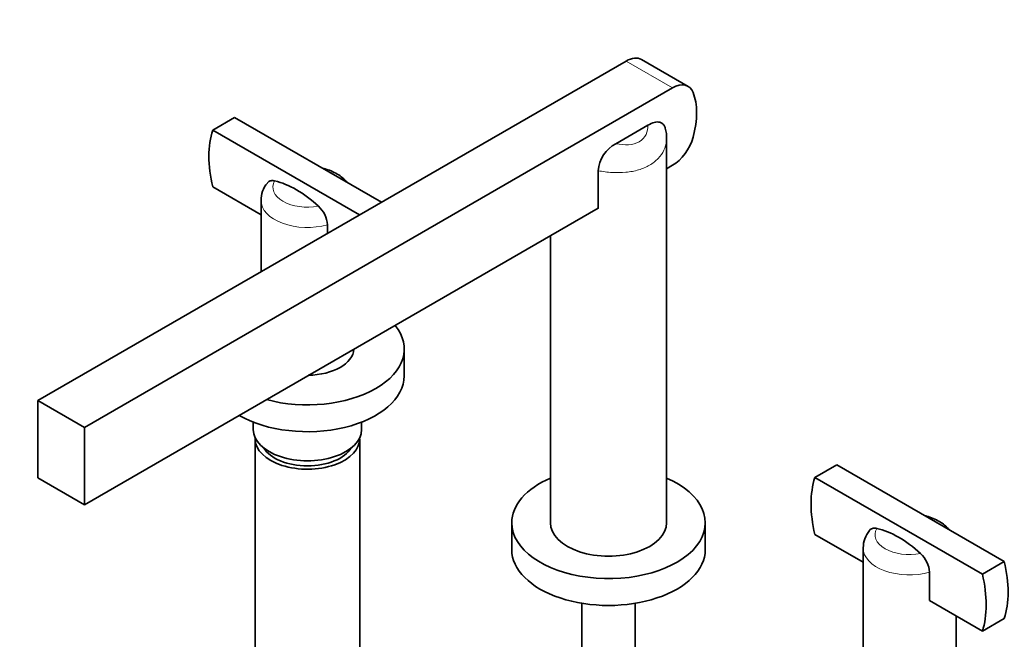
# Model space of a CAD drawing. Units: millimetres. Extents: x 0 to 1507, y 0 to 1967.
# Drawn here: x 216 to 470, y 366 to 527 of the extents above; entities that cross this region are included whole.
import ezdxf
from ezdxf import colors
from ezdxf.entities.mleader import LeaderData, LeaderLine
from ezdxf.math import Vec2, Vec3

# ---------------------------------------------------------------- set-up
doc = ezdxf.new("R2010")
doc.units = ezdxf.units.MM
doc.layers.add('DV7_Défaut', color=7, linetype='Continuous')
doc.layers.add('Défaut', color=7, linetype='Continuous')

# ---------------------------------------------------------------- blocks, each defined once
blk = doc.blocks.new('_DOT')
at = {"color": 0}
blk.add_line((0, 0), (-1, 0), dxfattribs=at)
at = {"color": 0, "const_width": 0.333}
blk.add_lwpolyline([(-0.1665, 0, 1), (0.1665, 0, 1)], format="xyb", close=True, dxfattribs=at)
blk = doc.blocks.new('SE6')
at = {"layer": 'DV7_Défaut', "color": 7, "linetype": 'Continuous', "lineweight": 35}
for p, q in [((220.34, 428.17), (372.32, 515.91)), ((388.34, 509.37), (376.32, 516.31)), ((232.37, 421.23), (384.34, 508.97)), ((265.52, 498.07), (271.17, 501.34)), ((271.17, 501.34), (309.12, 479.43)), ((377.96, 499.33), (369.69, 494.56)), ((265.52, 498.07), (303.46, 476.16)), ((382.78, 396.57), (382.78, 495.85)), ((384.34, 488.97), (382.78, 488.07)), ((365.11, 487.58), (365.11, 477.82)), ((277.99, 476.17), (265.52, 483.37)), ((277.99, 479.83), (277.99, 461.45)), ((365.11, 477.86), (232.37, 401.23)), ((295.17, 471.37), (295.17, 473.58)), ((352.78, 470.75), (352.78, 396.57)), ((314.99, 434.54), (314.99, 441.48)), ((220.34, 408.17), (220.34, 428.17)), ((220.34, 428.17), (232.37, 421.23)), ((275.99, 422.58), (275.99, 420.66)), ((303.99, 420.66), (303.99, 422.58)), ((232.37, 401.23), (232.37, 421.23)), ((276.49, 418.21), (276.49, 346.01)), ((303.49, 346.01), (303.49, 418.21)), ((426.74, 411.52), (421.08, 408.26)), ((470.04, 386.52), (426.74, 411.52)), ((220.34, 408.17), (232.37, 401.23)), ((464.38, 383.26), (421.08, 408.26)), ((342.78, 396.57), (342.78, 389.63)), ((392.78, 389.63), (392.78, 396.57)), ((421.08, 393.56), (433.56, 386.35)), ((433.56, 390.02), (433.56, 351.83)), ((470.04, 386.52), (464.38, 383.26)), ((450.73, 383.76), (450.73, 376.44)), ((360.88, 375.76), (360.88, 343.44)), ((374.68, 343.44), (374.68, 375.76)), ((450.73, 376.44), (464.38, 368.56)), ((457.56, 351.83), (457.56, 372.5)), ((470.04, 371.82), (464.38, 368.56))]:
    blk.add_line(p, q, dxfattribs=at)
at = {"layer": 'DV7_Défaut', "color": 7, "linetype": 'Continuous', "lineweight": 18}
blk.add_line((372.32, 515.91), (384.34, 508.97), dxfattribs=at)
at = {"layer": 'DV7_Défaut', "color": 7, "linetype": 'Continuous', "lineweight": 35}
for centre, radius, start, end in [((375.71, 496.27), 7.07, 356.0363, 18.8299), ((373.9, 486.8), 8.83, 118.5245, 174.9437), ((284.85, 479.98), 6.83, 139.8657, 180.8635), ((288.04, 473.11), 7.14, 3.7658, 48.0352), ((440.42, 390.17), 6.82, 139.8929, 180.8681), ((443.61, 383.3), 7.14, 3.7662, 48.0348)]:
    blk.add_arc(centre, radius, start, end, dxfattribs=at)
for centre, major_axis, start_param, end_param in [((372.32, 509.38), (-4, -6.93), 3.141593, 3.926991), ((384.34, 502.44), (-4, -6.93), 2.718217, 3.926991), ((376.4, 494.39), (10, 17.32), 5.135764, 5.85981), ((285.75, 479.04), (-15, 25.98), 0.480706, 1.090091), ((384.34, 495.5), (4, 6.93), 3.926991, 5.135764), ((287.17, 460.01), (-13.86, 24), 5.205286, 5.790289), ((289.99, 441.48), (-25, 0), 1.134443, 3.577946), ((289.99, 441.64), (-12, 0), 1.587236, 3.109887), ((289.99, 434.54), (-25, 0), 0.787398, 3.141593), ((289.99, 420.66), (-14, 0), 0, 3.141593), ((289.99, 418.21), (-13.5, 0), 6.246076, 6.283185), ((289.99, 418.21), (-13.5, 0), 0, 3.178702), ((289.99, 418.21), (12, 0), 3.482043, 5.942735), ((367.78, 396.57), (-25, 0), 5.35589, 6.283185), ((367.78, 396.57), (-25, 0), 0, 4.068888), ((441.32, 389.22), (-15, 25.98), 0.480706, 1.090091), ((367.78, 396.57), (-15, 0), 0, 3.141593), ((442.73, 370.2), (-13.86, 24), 5.205286, 5.790289), ((367.78, 389.63), (-25, 0), 0, 3.141593), ((449.8, 390.86), (15, -25.98), 0.480706, 1.090091), ((444.14, 387.59), (15, -25.98), 0.480706, 1.090091)]:
    blk.add_ellipse(centre, major_axis=major_axis, ratio=0.57735, start_param=start_param, end_param=end_param, dxfattribs=at)
at = {"layer": 'DV7_Défaut', "color": 7, "linetype": 'Continuous', "lineweight": 18}
for centre, major_axis, start_param, end_param in [((289.99, 483.31), (-8.94, 0), 3.730531, 4.123451), ((289.99, 483.31), (8.94, 0), 2.820295, 5.033686), ((289.99, 479.83), (12, 0), 3.137317, 5.15795), ((445.56, 393.5), (-8.94, 0), 3.730531, 4.123451), ((445.56, 393.5), (8.94, 0), 2.820295, 5.033686), ((445.56, 390.02), (12, 0), 3.137317, 5.15795)]:
    blk.add_ellipse(centre, major_axis=major_axis, ratio=0.57735, start_param=start_param, end_param=end_param, dxfattribs=at)
for points, knots in [([(369.69, 494.56), (370.79, 494.34), (371.87, 494.23), (373.96, 494.36), (374.93, 494.61), (376.53, 495.53), (377.12, 496.18), (377.85, 497.68), (377.99, 498.5), (377.96, 499.33)], [0, 0, 0, 0, 0.25, 0.25, 0.5, 0.5, 0.75, 0.75, 1, 1, 1, 1]), ([(382.78, 495.8), (382.77, 495.61), (382.76, 495.42), (382.67, 494.42), (382.45, 493.62), (381.74, 492.1), (381.23, 491.38), (379.99, 490.08), (379.25, 489.5), (377.52, 488.5), (376.57, 488.1), (374.51, 487.49), (373.39, 487.28), (371.1, 487.06), (369.9, 487.05), (367.5, 487.19), (366.3, 487.35), (365.11, 487.58)], [0, 0, 0, 0, 0.032794, 0.032794, 0.170967, 0.170967, 0.309139, 0.309139, 0.447311, 0.447311, 0.585483, 0.585483, 0.723656, 0.723656, 0.861828, 0.861828, 1, 1, 1, 1])]:
    blk.add_open_spline(points, degree=3, knots=knots, dxfattribs=at)
at = {"layer": 'DV7_Défaut', "color": 7, "linetype": 'Continuous', "lineweight": 35}
for points, knots in [([(377.96, 499.33), (378.51, 499.65), (379.06, 499.9), (379.85, 500.11), (380.12, 500.16), (380.62, 500.17), (380.85, 500.15), (381.19, 500.06), (381.29, 500.01), (381.5, 499.91), (381.59, 499.86), (381.77, 499.72), (381.86, 499.64), (382.01, 499.47), (382.08, 499.37), (382.27, 499.07), (382.36, 498.84), (382.43, 498.59)], [0, 0, 0, 0, 0.288177, 0.288177, 0.432265, 0.432265, 0.576353, 0.576353, 0.648397, 0.648397, 0.720442, 0.720442, 0.792486, 0.792486, 0.86453, 0.86453, 1, 1, 1, 1]), ([(300.2, 484.6), (299.94, 484.91), (299.29, 485.59), (298.07, 486.52), (296.53, 487.36), (295.14, 487.88), (294.27, 488.12), (294.01, 488.18)], [0, 0, 0, 0, 0.172739, 0.40278, 0.645186, 0.896778, 1, 1, 1, 1]), ([(281.52, 484.94), (281.35, 484.98), (281.19, 485), (280.88, 485.02), (280.73, 485.01), (280.45, 484.95), (280.31, 484.91), (280.06, 484.79), (279.94, 484.71), (279.76, 484.56), (279.69, 484.48), (279.63, 484.4)], [0, 0, 0, 0, 0.212434, 0.212434, 0.424869, 0.424869, 0.637303, 0.637303, 0.849738, 0.849738, 1, 1, 1, 1]), ([(455.76, 394.79), (455.5, 395.1), (454.85, 395.78), (453.64, 396.71), (452.1, 397.55), (450.7, 398.07), (449.83, 398.31), (449.58, 398.37)], [0, 0, 0, 0, 0.172739, 0.40278, 0.645186, 0.896778, 1, 1, 1, 1]), ([(435.19, 394.59), (435.25, 394.67), (435.32, 394.74), (435.5, 394.9), (435.62, 394.98), (435.88, 395.1), (436.01, 395.14), (436.3, 395.19), (436.45, 395.2), (436.76, 395.19), (436.92, 395.17), (437.08, 395.13)], [0, 0, 0, 0, 0.149274, 0.149274, 0.361956, 0.361956, 0.574637, 0.574637, 0.787319, 0.787319, 1, 1, 1, 1])]:
    blk.add_open_spline(points, degree=3, knots=knots, dxfattribs=at)

msp = doc.modelspace()

# ---------------------------------------------------------------- block references
at = {"layer": 'Défaut'}
msp.add_blockref('SE6', (0, 0), dxfattribs=at)

# ---------------------------------------------------------------- leaders
at = {"layer": 'Défaut', "color": 7, "linetype": 'Continuous', "lineweight": 18}
ml = msp.add_multileader_mtext('Standard', dxfattribs=at)
ml.set_content('{\\pxsm0.9;\\fSolid Edge ISO|b1||i0||c0|p34;\\W1.;15/11/2016\\P}', color=256)
ml.set_leader_properties()
ml.set_arrow_properties(name='DOT')
ml.build(insert=Vec2(0, 0))
ml.multileader.update_dxf_attribs({"leader_type": 0, "dogleg_length": 0, "arrow_head_size": 12})
ctx = ml.context
ctx.base_point, ctx.char_height, ctx.arrow_head_size, ctx.landing_gap_size = Vec3(1202.78, 1960.24), 12, 12, 4.2
notes = []
notes.append((ctx, [(0, (0, 0, 0), (0, 0), (1, 0), 1, [])]))
ctx.mtext.insert = Vec3(1204.78, 1966.36)
ml = msp.add_multileader_mtext('Standard', dxfattribs=at)
ml.set_content('{\\pxsm0.9;\\fArial|b1||i0||c0|p34;\\W1.;151M\\P}', color=256)
ml.set_leader_properties()
ml.set_arrow_properties(name='DOT')
ml.build(insert=Vec2(0, 0))
ml.multileader.update_dxf_attribs({"leader_type": 0, "dogleg_length": 0, "arrow_head_size": 12})
ctx = ml.context
ctx.base_point, ctx.char_height, ctx.arrow_head_size, ctx.landing_gap_size = Vec3(483.65, 1960.07), 12, 12, 4.2
notes.append((ctx, [(0, (0, 0, 0), (0, 0), (1, 0), 1, [])]))
ctx.mtext.insert = Vec3(485.65, 1966.17)
for ctx, leaders in notes:
    for number, flags, end, landing, length, lines in leaders:
        leader = LeaderData()
        leader.index, (leader.has_last_leader_line, leader.has_dogleg_vector, leader.attachment_direction) = number, flags
        leader.last_leader_point, leader.dogleg_vector, leader.dogleg_length = Vec3(end), Vec3(landing), length
        for number, points, colour, breaks in lines:
            line = LeaderLine()
            line.index, line.vertices, line.color, line.breaks = number, Vec3.list(points), colors.encode_raw_color(colour), breaks
            leader.lines.append(line)
        ctx.leaders.append(leader)

doc.saveas('drawing.dxf')
